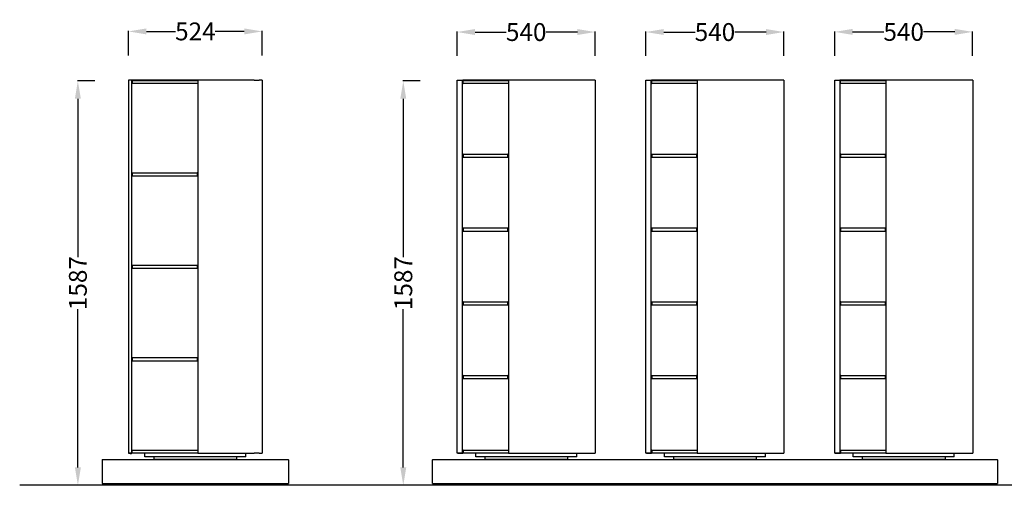
# Model space of a CAD drawing. Units: centimetres. Extents: x 2599 to 3670, y -660 to 1078.
# Drawn here: x 3087 to 3473, y -308 to -125 of the extents above; entities that cross this region are included whole.
import ezdxf

# ---------------------------------------------------------------- set-up
doc = ezdxf.new("R2010")
doc.units = ezdxf.units.CM
doc.layers.add('NURUS DIMENSION', color=7, linetype='Continuous')
doc.layers.add('NURUS ELEVATION', color=7, linetype='Continuous')
doc.styles.add('ARIAL', font='arial.ttf')
doc.dimstyles.new('yeni', dxfattribs={"dimtxt": 7, "dimasz": 7, "dimexe": 0.18, "dimexo": 0.0625, "dimgap": 0.09, "dimtad": 0, "dimdec": 0, "dimlfac": 10, "dimzin": 0, "dimdsep": 46, "dimtxsty": 'ARIAL', "dimcen": 0.09, "dimadec": 0, "dimazin": 0, "dimtfac": 1, "dimtdec": 0, "dimtofl": 0, "dimtmove": 0, "dimatfit": 3, "dimfxl": 1, "dimtolj": 1, "dimtzin": 0, "dimarcsym": 0})

# ---------------------------------------------------------------- blocks, each defined once
blk = doc.blocks.new('*D19')
at = {"layer": 'DEFPOINTS', "color": 0, "transparency": 16777216}
for p in [(3129.49, -129.94), (3129.49, -139.39), (3181.89, -139.38)]:
    blk.add_point(p, dxfattribs=at)
at = {"layer": 'NURUS DIMENSION', "color": 0, "lineweight": -2, "transparency": 16777216}
for p, q in [((3129.49, -139.33), (3129.49, -129.76)), ((3136.49, -129.94), (3147.88, -129.94)), ((3174.89, -129.94), (3163.5, -129.94)), ((3181.89, -139.32), (3181.89, -129.76))]:
    blk.add_line(p, q, dxfattribs=at)
at = {"layer": 'NURUS DIMENSION', "color": 0, "transparency": 16777216}
for points in [[(3136.49, -128.78), (3136.49, -131.11), (3129.49, -129.94)], [(3174.89, -128.78), (3174.89, -131.11), (3181.89, -129.94)]]:
    blk.add_solid(points, dxfattribs=at)
at = {"layer": 'NURUS DIMENSION', "color": 0, "transparency": 16777216, "insert": (3155.69, -129.94), "char_height": 7, "attachment_point": 5, "style": 'ARIAL'}
blk.add_mtext('\\A1;524', dxfattribs=at)
blk = doc.blocks.new('*D25')
at = {"layer": 'DEFPOINTS', "color": 0, "transparency": 16777216}
for p in [(3312.46, -130.18), (3258.36, -139.56), (3312.46, -139.59)]:
    blk.add_point(p, dxfattribs=at)
at = {"layer": 'NURUS DIMENSION', "color": 0, "lineweight": -2, "transparency": 16777216}
for p, q in [((3258.36, -139.49), (3258.36, -130)), ((3265.36, -130.18), (3277.6, -130.18)), ((3305.46, -130.18), (3293.22, -130.18)), ((3312.46, -139.53), (3312.46, -130))]:
    blk.add_line(p, q, dxfattribs=at)
at = {"layer": 'NURUS DIMENSION', "color": 0, "transparency": 16777216}
for points in [[(3265.36, -129.01), (3265.36, -131.34), (3258.36, -130.18)], [(3305.46, -129.01), (3305.46, -131.34), (3312.46, -130.18)]]:
    blk.add_solid(points, dxfattribs=at)
at = {"layer": 'NURUS DIMENSION', "color": 0, "transparency": 16777216, "insert": (3285.41, -130.18), "char_height": 7, "attachment_point": 5, "style": 'ARIAL'}
blk.add_mtext('\\A1;540', dxfattribs=at)
blk = doc.blocks.new('*D26')
at = {"layer": 'DEFPOINTS', "color": 0, "transparency": 16777216}
for p in [(3386.46, -130.18), (3332.36, -139.59), (3386.46, -139.59)]:
    blk.add_point(p, dxfattribs=at)
at = {"layer": 'NURUS DIMENSION', "color": 0, "lineweight": -2, "transparency": 16777216}
for p, q in [((3332.36, -139.53), (3332.36, -130)), ((3339.36, -130.18), (3351.6, -130.18)), ((3379.46, -130.18), (3367.22, -130.18)), ((3386.46, -139.53), (3386.46, -130))]:
    blk.add_line(p, q, dxfattribs=at)
at = {"layer": 'NURUS DIMENSION', "color": 0, "transparency": 16777216}
for points in [[(3339.36, -129.01), (3339.36, -131.34), (3332.36, -130.18)], [(3379.46, -129.01), (3379.46, -131.34), (3386.46, -130.18)]]:
    blk.add_solid(points, dxfattribs=at)
at = {"layer": 'NURUS DIMENSION', "color": 0, "transparency": 16777216, "insert": (3359.41, -130.18), "char_height": 7, "attachment_point": 5, "style": 'ARIAL'}
blk.add_mtext('\\A1;540', dxfattribs=at)
blk = doc.blocks.new('*D27')
at = {"layer": 'DEFPOINTS', "color": 0, "transparency": 16777216}
for p in [(3460.46, -130.12), (3406.36, -139.57), (3460.46, -139.57)]:
    blk.add_point(p, dxfattribs=at)
at = {"layer": 'NURUS DIMENSION', "color": 0, "lineweight": -2, "transparency": 16777216}
for p, q in [((3406.36, -139.5), (3406.36, -129.94)), ((3413.36, -130.12), (3425.6, -130.12)), ((3453.46, -130.12), (3441.22, -130.12)), ((3460.46, -139.5), (3460.46, -129.94))]:
    blk.add_line(p, q, dxfattribs=at)
at = {"layer": 'NURUS DIMENSION', "color": 0, "transparency": 16777216}
for points in [[(3413.36, -128.95), (3413.36, -131.28), (3406.36, -130.12)], [(3453.46, -128.95), (3453.46, -131.28), (3460.46, -130.12)]]:
    blk.add_solid(points, dxfattribs=at)
at = {"layer": 'NURUS DIMENSION', "color": 0, "transparency": 16777216, "insert": (3433.41, -130.12), "char_height": 7, "attachment_point": 5, "style": 'ARIAL'}
blk.add_mtext('\\A1;540', dxfattribs=at)
blk = doc.blocks.new('*D29')
at = {"layer": 'DEFPOINTS', "color": 0, "transparency": 16777216}
for p in [(3243.96, -149.34), (3237.22, -307.79), (3243.96, -307.79)]:
    blk.add_point(p, dxfattribs=at)
at = {"layer": 'NURUS DIMENSION', "color": 0, "lineweight": -2, "transparency": 16777216}
for p, q in [((3243.9, -149.34), (3237.04, -149.34)), ((3237.22, -156.34), (3237.22, -218.35)), ((3237.22, -300.79), (3237.22, -238.77)), ((3243.9, -307.79), (3237.04, -307.79))]:
    blk.add_line(p, q, dxfattribs=at)
at = {"layer": 'NURUS DIMENSION', "color": 0, "transparency": 16777216}
for points in [[(3236.05, -156.34), (3238.38, -156.34), (3237.22, -149.34)], [(3236.05, -300.79), (3238.38, -300.79), (3237.22, -307.79)]]:
    blk.add_solid(points, dxfattribs=at)
at = {"layer": 'NURUS DIMENSION', "color": 0, "transparency": 16777216, "insert": (3237.22, -228.56), "char_height": 7, "attachment_point": 5, "rotation": 90, "style": 'ARIAL'}
blk.add_mtext('\\A1;1587', dxfattribs=at)
blk = doc.blocks.new('Atlas Triple Cabinet H160_SIDE')
at = {"layer": 'NURUS DIMENSION'}
for p, q in [((4.3, 158.53), (3.1, 158.53)), ((3.1, 158.53), (3.1, 12.43)), ((4.3, 158.53), (4.4, 158.53)), ((4.3, 158.53), (4.3, 12.43)), ((30.3, 158.53), (4.4, 158.53)), ((4.42, 157.39), (4.42, 158.53)), ((4.49, 158.45), (4.49, 157.39)), ((4.49, 158.45), (30.3, 158.45)), ((30.3, 158.53), (30.3, 12.43)), ((52.3, 158.53), (30.3, 158.53)), ((52.3, 158.53), (54.3, 158.53)), ((55.5, 158.55), (54.3, 158.55)), ((54.3, 158.55), (54.3, 158.53)), ((55.5, 158.55), (55.5, 12.45)), ((4.44, 157.37), (4.49, 157.39)), ((4.44, 157.37), (4.44, 157.25)), ((30.3, 157.25), (4.44, 157.25)), ((4.4, 122.11), (4.4, 121.05)), ((4.4, 121.05), (4.52, 121.05)), ((4.52, 122.11), (4.52, 121.05)), ((4.54, 122.11), (4.54, 122.25)), ((4.54, 122.25), (30.06, 122.25)), ((4.54, 122.25), (4.54, 122.25)), ((4.54, 121.19), (4.54, 122.11)), ((4.54, 121.05), (4.54, 121.19)), ((4.54, 121.05), (30.06, 121.05)), ((30.06, 122.25), (30.06, 122.11)), ((30.06, 122.25), (30.06, 122.25)), ((30.06, 122.11), (30.06, 121.19)), ((30.06, 121.19), (30.06, 121.05)), ((30.08, 121.05), (30.08, 122.11)), ((30.08, 121.05), (30.2, 121.05)), ((30.2, 121.05), (30.2, 122.11)), ((4.4, 85.91), (4.4, 84.85)), ((4.52, 85.91), (4.52, 84.85)), ((4.54, 85.91), (4.54, 86.05)), ((4.54, 86.05), (30.06, 86.05)), ((4.54, 86.05), (4.54, 86.05)), ((4.54, 84.99), (4.54, 85.91)), ((4.54, 84.85), (4.54, 84.99)), ((30.06, 86.05), (30.06, 85.91)), ((30.06, 86.05), (30.06, 86.05)), ((30.06, 85.91), (30.06, 84.99)), ((30.06, 84.99), (30.06, 84.85)), ((30.08, 84.85), (30.08, 85.91)), ((30.2, 84.85), (30.2, 85.91)), ((4.4, 84.85), (4.52, 84.85)), ((4.54, 84.85), (30.06, 84.85)), ((30.08, 84.85), (30.2, 84.85)), ((4.4, 49.71), (4.4, 48.65)), ((4.4, 48.65), (4.52, 48.65)), ((4.52, 49.71), (4.52, 48.65)), ((4.54, 49.71), (4.54, 49.85)), ((4.54, 49.85), (30.06, 49.85)), ((4.54, 49.85), (4.54, 49.85)), ((4.54, 48.79), (4.54, 49.71)), ((4.54, 48.65), (4.54, 48.79)), ((4.54, 48.65), (30.06, 48.65)), ((30.06, 49.85), (30.06, 49.71)), ((30.06, 49.85), (30.06, 49.85)), ((30.06, 49.71), (30.06, 48.79)), ((30.06, 48.79), (30.06, 48.65)), ((30.08, 48.65), (30.08, 49.71)), ((30.08, 48.65), (30.2, 48.65)), ((30.2, 48.65), (30.2, 49.71)), ((4.3, 12.43), (3.1, 12.43)), ((3.22, 12.31), (3.22, 12.43)), ((3.72, 12.31), (3.22, 12.31)), ((3.72, 12.31), (4.28, 12.31)), ((4.42, 13.51), (4.42, 12.45)), ((4.44, 13.53), (4.44, 13.65)), ((4.44, 13.65), (30.3, 13.65)), ((4.49, 13.51), (4.44, 13.53)), ((4.49, 12.45), (4.49, 13.51)), ((30.3, 12.45), (4.49, 12.45)), ((9.5, 11.03), (9.5, 12.45)), ((30.3, 12.43), (52.3, 12.43)), ((49.1, 11.03), (49.1, 12.43)), ((54.3, 12.43), (52.3, 12.43)), ((-7.28, 9.78), (-7.28, 0.5)), ((-7.18, 9.88), (65.78, 9.88)), ((10.4, 11.03), (9.5, 11.03)), ((48.2, 11.03), (10.4, 11.03)), ((13, 11.03), (13, 10.08)), ((13, 10.08), (45.6, 10.08)), ((45.6, 10.08), (45.6, 11.03)), ((49.1, 11.03), (48.2, 11.03)), ((65.88, 9.78), (65.88, 0.5)), ((-7.28, 0.5), (65.88, 0.5)), ((-3.6, 0.5), (-3.6, 0.2)), ((-3.6, 0.2), (-3.4, 0)), ((3.4, 0), (-3.4, 0)), ((3.4, 0), (3.6, 0.2)), ((3.6, 0.2), (3.6, 0.5)), ((55, 0.5), (55, 0.2)), ((55, 0.2), (55.2, 0)), ((62, 0), (55.2, 0)), ((62, 0), (62.2, 0.2)), ((62.2, 0.2), (62.2, 0.5))]:
    blk.add_line(p, q, dxfattribs=at)
blk.add_lwpolyline([(54.3, 12.43), (55.5, 12.43), (55.5, 12.45)], dxfattribs=at)
for centre, radius, start, end in [((4.44, 157.39), 0.14, 180, 270), ((4.44, 157.39), 0.02, 180, 270), ((4.24, 157.4), 0.249, 322.7244, 357.4529), ((4.54, 122.11), 0.14, 90, 180), ((4.54, 122.11), 0.02, 90, 180), ((30.06, 122.11), 0.14, 360, 90), ((30.06, 122.11), 0.02, 360, 90), ((4.54, 85.91), 0.14, 90, 180), ((4.54, 85.91), 0.02, 90, 180), ((30.06, 85.91), 0.14, 360, 90), ((30.06, 85.91), 0.02, 0, 90), ((4.54, 49.71), 0.14, 90, 180), ((4.54, 49.71), 0.02, 90, 180), ((30.06, 49.71), 0.14, 0, 90), ((30.06, 49.71), 0.02, 0, 90), ((4.28, 12.45), 0.14, 270, 360), ((4.44, 13.51), 0.14, 90, 180), ((4.44, 13.51), 0.02, 90, 180), ((4.24, 13.5), 0.249, 2.5471, 37.2756), ((-7.18, 9.78), 0.1, 90, 180), ((65.78, 9.78), 0.1, 0, 90)]:
    blk.add_arc(centre, radius, start, end, dxfattribs=at)
blk = doc.blocks.new('Atlas Triple Cabinet H160_FRONT')
at = {"layer": 'NURUS DIMENSION'}
for p, q in [((3.1, 158.53), (5.1, 158.53)), ((3.1, 12.43), (3.1, 158.53)), ((5.2, 158.53), (5.1, 158.53)), ((5.2, 12.43), (5.2, 158.53)), ((5.2, 158.53), (5.3, 158.53)), ((23.2, 158.53), (5.3, 158.53)), ((5.32, 157.39), (5.32, 158.53)), ((5.39, 158.45), (23.2, 158.45)), ((5.39, 157.39), (5.39, 158.45)), ((23.2, 158.55), (23.2, 12.45)), ((55.2, 158.55), (23.2, 158.55)), ((57.2, 158.53), (55.2, 158.53)), ((57.2, 158.53), (57.2, 12.45)), ((77.1, 12.43), (77.1, 158.53)), ((77.1, 158.53), (79.1, 158.53)), ((79.2, 158.53), (79.1, 158.53)), ((79.2, 158.53), (79.3, 158.53)), ((79.2, 12.43), (79.2, 158.53)), ((97.2, 158.53), (79.3, 158.53)), ((79.32, 157.39), (79.32, 158.53)), ((79.39, 157.39), (79.39, 158.45)), ((79.39, 158.45), (97.2, 158.45)), ((129.2, 158.55), (97.2, 158.55)), ((97.2, 158.55), (97.2, 12.45)), ((131.2, 158.53), (129.2, 158.53)), ((131.2, 158.53), (131.2, 12.45)), ((151.1, 12.43), (151.1, 158.53)), ((151.1, 158.53), (153.1, 158.53)), ((153.2, 158.53), (153.1, 158.53)), ((153.2, 158.53), (153.3, 158.53)), ((153.2, 12.43), (153.2, 158.53)), ((171.2, 158.53), (153.3, 158.53)), ((153.32, 157.39), (153.32, 158.53)), ((153.39, 157.39), (153.39, 158.45)), ((153.39, 158.45), (171.2, 158.45)), ((203.2, 158.55), (171.2, 158.55)), ((171.2, 158.55), (171.2, 12.45)), ((205.2, 158.53), (203.2, 158.53)), ((205.2, 158.53), (205.2, 12.45)), ((5.34, 157.37), (5.39, 157.39)), ((5.34, 157.37), (5.34, 157.25)), ((23.2, 157.25), (5.34, 157.25)), ((79.34, 157.37), (79.39, 157.39)), ((79.34, 157.37), (79.34, 157.25)), ((97.2, 157.25), (79.34, 157.25)), ((153.34, 157.37), (153.39, 157.39)), ((153.34, 157.37), (153.34, 157.25)), ((171.2, 157.25), (153.34, 157.25)), ((5.3, 129.41), (5.3, 128.35)), ((5.3, 128.35), (5.42, 128.35)), ((5.42, 129.41), (5.42, 128.35)), ((5.44, 129.55), (5.44, 129.55)), ((5.44, 129.55), (22.96, 129.55)), ((5.44, 129.41), (5.44, 129.55)), ((5.44, 128.49), (5.44, 129.41)), ((5.44, 128.35), (5.44, 128.49)), ((5.44, 128.35), (22.96, 128.35)), ((22.96, 129.55), (22.96, 129.55)), ((22.96, 129.55), (22.96, 129.41)), ((22.96, 129.41), (22.96, 128.49)), ((22.96, 128.49), (22.96, 128.35)), ((22.98, 128.35), (22.98, 129.41)), ((22.98, 128.35), (23.1, 128.35)), ((23.1, 128.35), (23.1, 129.41)), ((79.3, 129.41), (79.3, 128.35)), ((79.3, 128.35), (79.42, 128.35)), ((79.42, 129.41), (79.42, 128.35)), ((79.44, 129.41), (79.44, 129.55)), ((79.44, 129.55), (96.96, 129.55)), ((79.44, 129.55), (79.44, 129.55)), ((79.44, 128.49), (79.44, 129.41)), ((79.44, 128.35), (79.44, 128.49)), ((79.44, 128.35), (96.96, 128.35)), ((96.96, 129.55), (96.96, 129.41)), ((96.96, 129.55), (96.96, 129.55)), ((96.96, 129.41), (96.96, 128.49)), ((96.96, 128.49), (96.96, 128.35)), ((96.98, 128.35), (96.98, 129.41)), ((96.98, 128.35), (97.1, 128.35)), ((97.1, 128.35), (97.1, 129.41)), ((153.3, 129.41), (153.3, 128.35)), ((153.3, 128.35), (153.42, 128.35)), ((153.42, 129.41), (153.42, 128.35)), ((153.44, 129.41), (153.44, 129.55)), ((153.44, 129.55), (170.96, 129.55)), ((153.44, 129.55), (153.44, 129.55)), ((153.44, 128.49), (153.44, 129.41)), ((153.44, 128.35), (153.44, 128.49)), ((153.44, 128.35), (170.96, 128.35)), ((170.96, 129.55), (170.96, 129.41)), ((170.96, 129.55), (170.96, 129.55)), ((170.96, 129.41), (170.96, 128.49)), ((170.96, 128.49), (170.96, 128.35)), ((170.98, 128.35), (170.98, 129.41)), ((170.98, 128.35), (171.1, 128.35)), ((171.1, 128.35), (171.1, 129.41)), ((5.3, 100.51), (5.3, 99.45)), ((5.42, 100.51), (5.42, 99.45)), ((5.44, 100.65), (5.44, 100.65)), ((5.44, 100.65), (22.96, 100.65)), ((5.44, 100.51), (5.44, 100.65)), ((5.44, 99.59), (5.44, 100.51)), ((22.96, 100.65), (22.96, 100.65)), ((22.96, 100.65), (22.96, 100.51)), ((22.96, 100.51), (22.96, 99.59)), ((22.98, 99.45), (22.98, 100.51)), ((23.1, 99.45), (23.1, 100.51)), ((79.3, 100.51), (79.3, 99.45)), ((79.42, 100.51), (79.42, 99.45)), ((79.44, 100.51), (79.44, 100.65)), ((79.44, 100.65), (96.96, 100.65)), ((79.44, 100.65), (79.44, 100.65)), ((79.44, 99.59), (79.44, 100.51)), ((96.96, 100.65), (96.96, 100.51)), ((96.96, 100.65), (96.96, 100.65)), ((96.96, 100.51), (96.96, 99.59)), ((96.98, 99.45), (96.98, 100.51)), ((97.1, 99.45), (97.1, 100.51)), ((153.3, 100.51), (153.3, 99.45)), ((153.42, 100.51), (153.42, 99.45)), ((153.44, 100.51), (153.44, 100.65)), ((153.44, 100.65), (170.96, 100.65)), ((153.44, 100.65), (153.44, 100.65)), ((153.44, 99.59), (153.44, 100.51)), ((170.96, 100.65), (170.96, 100.51)), ((170.96, 100.65), (170.96, 100.65)), ((170.96, 100.51), (170.96, 99.59)), ((170.98, 99.45), (170.98, 100.51)), ((171.1, 99.45), (171.1, 100.51)), ((5.3, 99.45), (5.42, 99.45)), ((5.44, 99.45), (5.44, 99.59)), ((5.44, 99.45), (22.96, 99.45)), ((22.96, 99.59), (22.96, 99.45)), ((22.98, 99.45), (23.1, 99.45)), ((79.3, 99.45), (79.42, 99.45)), ((79.44, 99.45), (79.44, 99.59)), ((79.44, 99.45), (96.96, 99.45)), ((96.96, 99.59), (96.96, 99.45)), ((96.98, 99.45), (97.1, 99.45)), ((153.3, 99.45), (153.42, 99.45)), ((153.44, 99.45), (153.44, 99.59)), ((153.44, 99.45), (170.96, 99.45)), ((170.96, 99.59), (170.96, 99.45)), ((170.98, 99.45), (171.1, 99.45)), ((5.3, 71.61), (5.3, 70.55)), ((5.3, 70.55), (5.42, 70.55)), ((5.42, 71.61), (5.42, 70.55)), ((5.44, 71.75), (5.44, 71.75)), ((5.44, 71.75), (22.96, 71.75)), ((5.44, 71.61), (5.44, 71.75)), ((5.44, 70.69), (5.44, 71.61)), ((5.44, 70.55), (5.44, 70.69)), ((5.44, 70.55), (22.96, 70.55)), ((22.96, 71.75), (22.96, 71.75)), ((22.96, 71.75), (22.96, 71.61)), ((22.96, 71.61), (22.96, 70.69)), ((22.96, 70.69), (22.96, 70.55)), ((22.98, 70.55), (22.98, 71.61)), ((22.98, 70.55), (23.1, 70.55)), ((23.1, 70.55), (23.1, 71.61)), ((79.3, 71.61), (79.3, 70.55)), ((79.3, 70.55), (79.42, 70.55)), ((79.42, 71.61), (79.42, 70.55)), ((79.44, 71.61), (79.44, 71.75)), ((79.44, 71.75), (96.96, 71.75)), ((79.44, 71.75), (79.44, 71.75)), ((79.44, 70.69), (79.44, 71.61)), ((79.44, 70.55), (79.44, 70.69)), ((79.44, 70.55), (96.96, 70.55)), ((96.96, 71.75), (96.96, 71.61)), ((96.96, 71.75), (96.96, 71.75)), ((96.96, 71.61), (96.96, 70.69)), ((96.96, 70.69), (96.96, 70.55)), ((96.98, 70.55), (96.98, 71.61)), ((96.98, 70.55), (97.1, 70.55)), ((97.1, 70.55), (97.1, 71.61)), ((153.3, 71.61), (153.3, 70.55)), ((153.3, 70.55), (153.42, 70.55)), ((153.42, 71.61), (153.42, 70.55)), ((153.44, 71.61), (153.44, 71.75)), ((153.44, 71.75), (170.96, 71.75)), ((153.44, 71.75), (153.44, 71.75)), ((153.44, 70.69), (153.44, 71.61)), ((153.44, 70.55), (153.44, 70.69)), ((153.44, 70.55), (170.96, 70.55)), ((170.96, 71.75), (170.96, 71.61)), ((170.96, 71.75), (170.96, 71.75)), ((170.96, 71.61), (170.96, 70.69)), ((170.96, 70.69), (170.96, 70.55)), ((170.98, 70.55), (170.98, 71.61)), ((170.98, 70.55), (171.1, 70.55)), ((171.1, 70.55), (171.1, 71.61)), ((5.3, 42.71), (5.3, 41.65)), ((5.42, 42.71), (5.42, 41.65)), ((5.44, 42.85), (5.44, 42.85)), ((5.44, 42.85), (22.96, 42.85)), ((5.44, 42.71), (5.44, 42.85)), ((5.44, 41.79), (5.44, 42.71)), ((22.96, 42.85), (22.96, 42.85)), ((22.96, 42.85), (22.96, 42.71)), ((22.96, 42.71), (22.96, 41.79)), ((22.98, 41.65), (22.98, 42.71)), ((23.1, 41.65), (23.1, 42.71)), ((79.3, 42.71), (79.3, 41.65)), ((79.42, 42.71), (79.42, 41.65)), ((79.44, 42.71), (79.44, 42.85)), ((79.44, 42.85), (96.96, 42.85)), ((79.44, 42.85), (79.44, 42.85)), ((79.44, 41.79), (79.44, 42.71)), ((96.96, 42.85), (96.96, 42.71)), ((96.96, 42.85), (96.96, 42.85)), ((96.96, 42.71), (96.96, 41.79)), ((96.98, 41.65), (96.98, 42.71)), ((97.1, 41.65), (97.1, 42.71)), ((153.3, 42.71), (153.3, 41.65)), ((153.42, 42.71), (153.42, 41.65)), ((153.44, 42.71), (153.44, 42.85)), ((153.44, 42.85), (170.96, 42.85)), ((153.44, 42.85), (153.44, 42.85)), ((153.44, 41.79), (153.44, 42.71)), ((170.96, 42.85), (170.96, 42.71)), ((170.96, 42.85), (170.96, 42.85)), ((170.96, 42.71), (170.96, 41.79)), ((170.98, 41.65), (170.98, 42.71)), ((171.1, 41.65), (171.1, 42.71)), ((5.3, 41.65), (5.42, 41.65)), ((5.44, 41.65), (5.44, 41.79)), ((5.44, 41.65), (22.96, 41.65)), ((22.96, 41.79), (22.96, 41.65)), ((22.98, 41.65), (23.1, 41.65)), ((79.3, 41.65), (79.42, 41.65)), ((79.44, 41.65), (79.44, 41.79)), ((79.44, 41.65), (96.96, 41.65)), ((96.96, 41.79), (96.96, 41.65)), ((96.98, 41.65), (97.1, 41.65)), ((153.3, 41.65), (153.42, 41.65)), ((153.44, 41.65), (153.44, 41.79)), ((153.44, 41.65), (170.96, 41.65)), ((170.96, 41.79), (170.96, 41.65)), ((170.98, 41.65), (171.1, 41.65)), ((5.1, 12.43), (3.1, 12.43)), ((3.32, 12.31), (3.32, 12.43)), ((3.82, 12.31), (3.32, 12.31)), ((5.18, 12.31), (3.82, 12.31)), ((5.2, 12.43), (5.1, 12.43)), ((5.32, 13.51), (5.32, 12.45)), ((5.34, 13.65), (23.2, 13.65)), ((5.34, 13.53), (5.34, 13.65)), ((5.39, 13.51), (5.34, 13.53)), ((5.39, 13.51), (5.39, 12.45)), ((23.2, 12.45), (5.39, 12.45)), ((10.4, 11.03), (10.4, 12.45)), ((23.2, 12.45), (55.2, 12.45)), ((29.4, 12.45), (29.4, 12.43)), ((30, 12.43), (30, 12.45)), ((50, 11.03), (50, 12.45)), ((55.2, 12.45), (57.2, 12.45)), ((79.1, 12.43), (77.1, 12.43)), ((77.32, 12.31), (77.32, 12.43)), ((77.82, 12.31), (77.32, 12.31)), ((79.18, 12.31), (77.82, 12.31)), ((79.2, 12.43), (79.1, 12.43)), ((79.32, 13.51), (79.32, 12.45)), ((79.34, 13.53), (79.34, 13.65)), ((79.34, 13.65), (97.2, 13.65)), ((79.39, 13.51), (79.34, 13.53)), ((79.39, 13.51), (79.39, 12.45)), ((97.2, 12.45), (79.39, 12.45)), ((84.4, 11.03), (84.4, 12.45)), ((97.2, 12.45), (129.2, 12.45)), ((103.4, 12.45), (103.4, 12.43)), ((104, 12.43), (104, 12.45)), ((124, 11.03), (124, 12.45)), ((129.2, 12.45), (131.2, 12.45)), ((153.1, 12.43), (151.1, 12.43)), ((151.32, 12.31), (151.32, 12.43)), ((151.82, 12.31), (151.32, 12.31)), ((153.18, 12.31), (151.82, 12.31)), ((153.2, 12.43), (153.1, 12.43)), ((153.32, 13.51), (153.32, 12.45)), ((153.34, 13.53), (153.34, 13.65)), ((153.34, 13.65), (171.2, 13.65)), ((153.39, 13.51), (153.34, 13.53)), ((153.39, 13.51), (153.39, 12.45)), ((171.2, 12.45), (153.39, 12.45)), ((158.4, 11.03), (158.4, 12.45)), ((171.2, 12.45), (203.2, 12.45)), ((177.4, 12.45), (177.4, 12.43)), ((178, 12.43), (178, 12.45)), ((198, 11.03), (198, 12.45)), ((203.2, 12.45), (205.2, 12.45)), ((-6.58, 0.5), (-6.58, 9.78)), ((-6.48, 9.88), (214.88, 9.88)), ((11.3, 11.03), (10.4, 11.03)), ((49.1, 11.03), (11.3, 11.03)), ((13.9, 11.03), (13.9, 10.08)), ((13.9, 10.08), (46.5, 10.08)), ((46.5, 10.08), (46.5, 11.03)), ((50, 11.03), (49.1, 11.03)), ((85.3, 11.03), (84.4, 11.03)), ((123.1, 11.03), (85.3, 11.03)), ((87.9, 11.03), (87.9, 10.08)), ((87.9, 10.08), (120.5, 10.08)), ((120.5, 10.08), (120.5, 11.03)), ((124, 11.03), (123.1, 11.03)), ((159.3, 11.03), (158.4, 11.03)), ((197.1, 11.03), (159.3, 11.03)), ((161.9, 11.03), (161.9, 10.08)), ((161.9, 10.08), (194.5, 10.08)), ((194.5, 10.08), (194.5, 11.03)), ((198, 11.03), (197.1, 11.03)), ((214.98, 9.78), (214.98, 0.5)), ((-6.58, 0.5), (214.9, 0.5)), ((-2.9, 0.5), (-2.9, 0.2)), ((-2.9, 0.2), (-2.7, 0)), ((2.7, 0), (-2.7, 0)), ((4.1, 0), (2.7, 0)), ((4.1, 0), (4.3, 0.2)), ((4.3, 0.2), (4.3, 0.5)), ((63.1, 0.5), (63.1, 0.2)), ((63.1, 0.2), (63.3, 0)), ((68.7, 0), (63.3, 0)), ((70.1, 0), (68.7, 0)), ((70.1, 0), (70.3, 0.2)), ((70.3, 0.2), (70.3, 0.5)), ((136.1, 0.5), (136.1, 0.2)), ((136.1, 0.2), (136.3, 0)), ((141.7, 0), (136.3, 0)), ((143.1, 0), (141.7, 0)), ((143.1, 0), (143.3, 0.2)), ((143.3, 0.2), (143.3, 0.5)), ((202.1, 0.5), (202.1, 0.2)), ((202.1, 0.2), (202.3, 0)), ((207.7, 0), (202.3, 0)), ((209.1, 0), (207.7, 0)), ((209.1, 0), (209.3, 0.2)), ((209.3, 0.2), (209.3, 0.5)), ((214.9, 0.5), (214.98, 0.5))]:
    blk.add_line(p, q, dxfattribs=at)
for centre, radius, start, end in [((5.34, 157.39), 0.14, 180, 270), ((5.34, 157.39), 0.02, 180, 270), ((5.14, 157.4), 0.249, 322.7244, 357.4529), ((79.34, 157.39), 0.14, 180, 270), ((79.34, 157.39), 0.02, 180, 270), ((79.14, 157.4), 0.249, 322.7244, 357.4529), ((153.34, 157.39), 0.14, 180, 270), ((153.34, 157.39), 0.02, 180, 270), ((153.14, 157.4), 0.249, 322.7244, 357.4529), ((5.44, 129.41), 0.14, 90, 180), ((5.44, 129.41), 0.02, 90, 180), ((22.96, 129.41), 0.14, 360, 90), ((22.96, 129.41), 0.02, 0, 90), ((79.44, 129.41), 0.14, 90, 180), ((79.44, 129.41), 0.02, 90, 180), ((96.96, 129.41), 0.14, 0, 90), ((96.96, 129.41), 0.02, 0, 90), ((153.44, 129.41), 0.14, 90, 180), ((153.44, 129.41), 0.02, 90, 180), ((170.96, 129.41), 0.14, 360, 90), ((170.96, 129.41), 0.02, 0, 90), ((5.44, 100.51), 0.14, 90, 180), ((5.44, 100.51), 0.02, 90, 180), ((22.96, 100.51), 0.14, 360, 90), ((22.96, 100.51), 0.02, 0, 90), ((79.44, 100.51), 0.14, 90, 180), ((79.44, 100.51), 0.02, 90, 180), ((96.96, 100.51), 0.14, 0, 90), ((96.96, 100.51), 0.02, 0, 90), ((153.44, 100.51), 0.14, 90, 180), ((153.44, 100.51), 0.02, 90, 180), ((170.96, 100.51), 0.14, 0, 90), ((170.96, 100.51), 0.02, 0, 90), ((5.44, 71.61), 0.14, 90, 180), ((5.44, 71.61), 0.02, 90, 180), ((22.96, 71.61), 0.14, 360, 90), ((22.96, 71.61), 0.02, 0, 90), ((79.44, 71.61), 0.14, 90, 180), ((79.44, 71.61), 0.02, 90, 180), ((96.96, 71.61), 0.14, 0, 90), ((96.96, 71.61), 0.02, 0, 90), ((153.44, 71.61), 0.14, 90, 180), ((153.44, 71.61), 0.02, 90, 180), ((170.96, 71.61), 0.14, 360, 90), ((170.96, 71.61), 0.02, 0, 90), ((5.44, 42.71), 0.14, 90, 180), ((5.44, 42.71), 0.02, 90, 180), ((22.96, 42.71), 0.14, 360, 90), ((22.96, 42.71), 0.02, 0, 90), ((79.44, 42.71), 0.14, 90, 180), ((79.44, 42.71), 0.02, 90, 180), ((96.96, 42.71), 0.14, 0, 90), ((96.96, 42.71), 0.02, 0, 90), ((153.44, 42.71), 0.14, 90, 180), ((153.44, 42.71), 0.02, 90, 180), ((170.96, 42.71), 0.14, 360, 90), ((170.96, 42.71), 0.02, 0, 90), ((5.18, 12.45), 0.14, 270, 0), ((5.34, 13.51), 0.14, 90, 180), ((5.34, 13.51), 0.02, 90, 180), ((5.14, 13.5), 0.249, 2.5471, 37.2756), ((79.18, 12.45), 0.14, 270, 360), ((79.34, 13.51), 0.14, 90, 180), ((79.34, 13.51), 0.02, 90, 180), ((79.14, 13.5), 0.249, 2.5471, 37.2756), ((153.18, 12.45), 0.14, 270, 0), ((153.34, 13.51), 0.14, 90, 180), ((153.34, 13.51), 0.02, 90, 180), ((153.14, 13.5), 0.249, 2.5471, 37.2756), ((-6.48, 9.78), 0.1, 90, 180), ((214.88, 9.78), 0.1, 360, 90)]:
    blk.add_arc(centre, radius, start, end, dxfattribs=at)
blk = doc.blocks.new('*D57')
at = {"layer": 'DEFPOINTS', "color": 0, "transparency": 16777216}
for p in [(3116.37, -149.34), (3109.63, -307.79), (3116.37, -307.79)]:
    blk.add_point(p, dxfattribs=at)
at = {"layer": 'NURUS DIMENSION', "color": 0, "lineweight": -2, "transparency": 16777216}
for p, q in [((3116.31, -149.34), (3109.45, -149.34)), ((3109.63, -156.34), (3109.63, -218.35)), ((3109.63, -300.79), (3109.63, -238.77)), ((3116.31, -307.79), (3109.45, -307.79))]:
    blk.add_line(p, q, dxfattribs=at)
at = {"layer": 'NURUS DIMENSION', "color": 0, "transparency": 16777216}
for points in [[(3108.46, -156.34), (3110.8, -156.34), (3109.63, -149.34)], [(3108.46, -300.79), (3110.8, -300.79), (3109.63, -307.79)]]:
    blk.add_solid(points, dxfattribs=at)
at = {"layer": 'NURUS DIMENSION', "color": 0, "transparency": 16777216, "insert": (3109.63, -228.56), "char_height": 7, "attachment_point": 5, "rotation": 90, "style": 'ARIAL'}
blk.add_mtext('\\A1;1587', dxfattribs=at)

msp = doc.modelspace()

# ---------------------------------------------------------------- linework, layer by layer
msp.add_line((3086.82, -307.61), (3669.83, -307.61))

# ---------------------------------------------------------------- block references
at = {"layer": 'NURUS ELEVATION'}
for name, p in [('Atlas Triple Cabinet H160_SIDE', (3126.39, -307.61)), ('Atlas Triple Cabinet H160_FRONT', (3255.27, -307.61))]:
    msp.add_blockref(name, p, dxfattribs=at)

# ---------------------------------------------------------------- dimensions: what is measured, and where the dimension line sits
at = {"layer": 'NURUS DIMENSION'}
dim = msp.add_linear_dim(base=(3129.49, -129.94), p1=(3181.89, -139.38), p2=(3129.49, -139.39), dimstyle='yeni', dxfattribs=at)
dim.commit()
dim.dimension.update_dxf_attribs({"geometry": '*D19', "text_midpoint": (3155.69, -129.94)})
for base, p1, p2, picture, middle in [((3312.46, -130.18), (3258.36, -139.56), (3312.46, -139.59), '*D25', (3285.41, -130.18)), ((3386.46, -130.18), (3332.36, -139.59), (3386.46, -139.59), '*D26', (3359.41, -130.18)), ((3460.46, -130.12), (3406.36, -139.57), (3460.46, -139.57), '*D27', (3433.41, -130.12))]:
    dim = msp.add_linear_dim(base=base, p1=p1, p2=p2, text='540', dimstyle='yeni', dxfattribs=at)
    dim.commit()
    dim.dimension.update_dxf_attribs({"geometry": picture, "text_midpoint": middle})
for base, p1, p2, picture, middle in [((3109.63, -307.79), (3116.37, -149.34), (3116.37, -307.79), '*D57', (3109.63, -228.56)), ((3237.22, -307.79), (3243.96, -149.34), (3243.96, -307.79), '*D29', (3237.22, -228.56))]:
    dim = msp.add_linear_dim(base=base, p1=p1, p2=p2, angle=90, text='1587', dimstyle='yeni', dxfattribs=at)
    dim.commit()
    dim.dimension.update_dxf_attribs({"geometry": picture, "text_midpoint": middle})

doc.saveas('drawing.dxf')
